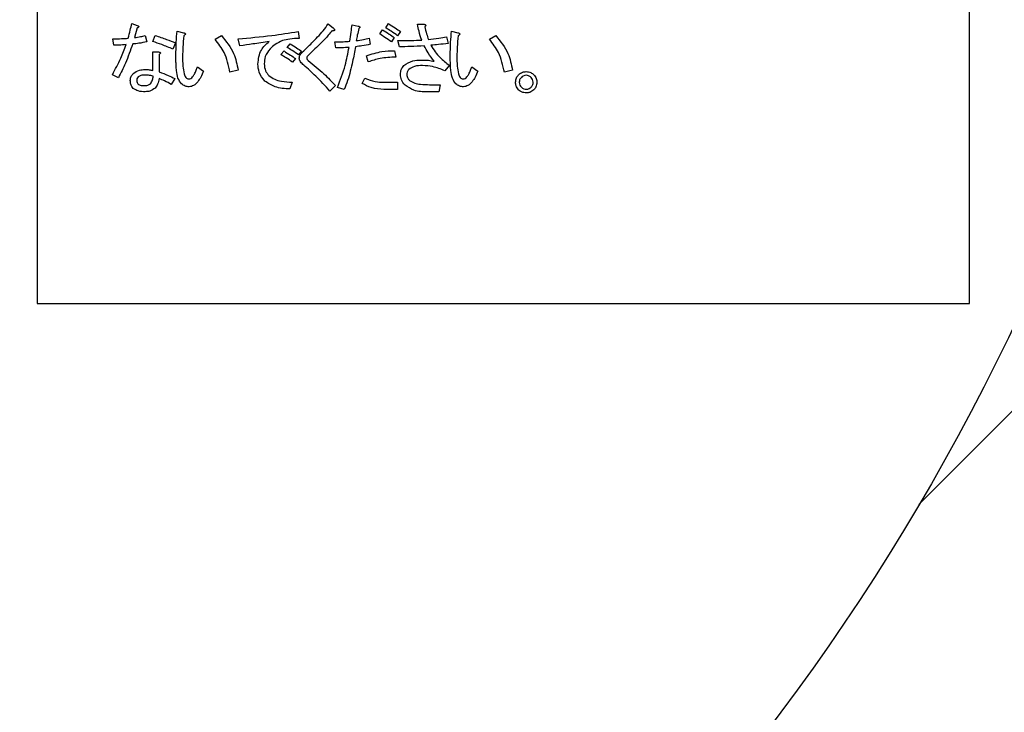
# Model space of a CAD drawing. Units: millimetres. Extents: x 57 to 386, y 71 to 249.
# Drawn here: x 86 to 89, y 142 to 144 of the extents above; entities that cross this region are included whole.
import ezdxf

# ---------------------------------------------------------------- set-up
doc = ezdxf.new("R2010")
doc.units = ezdxf.units.MM

msp = doc.modelspace()

# ---------------------------------------------------------------- linework, layer by layer
at = {"color": 7, "linetype": 'Continuous', "lineweight": 25}
for p, q in [((85.6881, 148.9968), (85.6881, 143.4968)), ((88.8881, 143.4968), (88.8881, 148.9968)), ((92.3139, 146.4079), (88.7139, 142.8079)), ((86.0133, 144.4572), (86.032, 144.4509)), ((86.032, 144.4426), (86.0227, 144.4092)), ((86.1687, 144.4311), (86.1906, 144.4259)), ((86.5836, 144.4301), (86.5877, 144.4061)), ((86.6869, 144.4562), (86.7057, 144.4416)), ((86.7691, 144.453), (86.79, 144.4489)), ((86.864, 144.4218), (86.8734, 144.4364)), ((86.8849, 144.4426), (86.8942, 144.4572)), ((86.9349, 144.4301), (86.9255, 144.4155)), ((86.9935, 144.4551), (87.0164, 144.4551)), ((87.1102, 144.4311), (87.1321, 144.4259)), ((85.9518, 144.3832), (85.9486, 144.4051)), ((86.0591, 144.4165), (86.0644, 144.3947)), ((86.0852, 144.3957), (86.0935, 144.4165)), ((86.299, 144.404), (86.3209, 144.4165)), ((86.3845, 144.3811), (86.3782, 144.4051)), ((86.7139, 144.3738), (86.7097, 144.3947)), ((86.8275, 144.4072), (86.8317, 144.3863)), ((86.914, 144.4092), (86.9047, 144.3947)), ((86.932, 144.378), (86.9257, 144.3988)), ((87.0936, 144.4124), (87.0988, 144.3894)), ((87.2405, 144.404), (87.2624, 144.4165)), ((86.0849, 144.3603), (86.105, 144.3603)), ((86.0849, 144.2967), (86.0849, 144.3603)), ((86.1634, 144.3915), (86.154, 144.3696)), ((86.5252, 144.3509), (86.5356, 144.3634)), ((86.5461, 144.3759), (86.5565, 144.3884)), ((86.5961, 144.3623), (86.5857, 144.3498)), ((86.9151, 144.3644), (86.9193, 144.3425)), ((86.1071, 144.3519), (86.1071, 144.2914)), ((86.5752, 144.3373), (86.5648, 144.3248)), ((86.8244, 144.3258), (86.8181, 144.3467)), ((86.2386, 144.3092), (86.2594, 144.2946)), ((86.3783, 144.2977), (86.3501, 144.2904)), ((87.103, 144.3144), (87.0873, 144.2956)), ((87.18, 144.3092), (87.2009, 144.2946)), ((87.3197, 144.2977), (87.2916, 144.2904)), ((85.9674, 144.2716), (85.9466, 144.2821)), ((86.1613, 144.2685), (86.1488, 144.2487)), ((86.8035, 144.2518), (86.8129, 144.2706)), ((86.5638, 144.256), (86.5554, 144.2331)), ((86.7119, 144.2445), (86.6932, 144.2258)), ((86.742, 144.231), (86.7191, 144.2383)), ((86.8786, 144.256), (86.9245, 144.256)), ((86.9245, 144.2313), (86.8786, 144.2313)), ((86.9245, 144.256), (86.9245, 144.2313)), ((87.0665, 144.223), (87.0269, 144.223)), ((87.0352, 144.2477), (87.0717, 144.2477)), ((87.0717, 144.2477), (87.0665, 144.223)), ((85.6881, 143.4968), (88.8881, 143.4968))]:
    msp.add_line(p, q, dxfattribs=at)
msp.add_circle((81.9901, 146.7614), 7.8, dxfattribs=at)
for points, knots in [([(101.5975, 142.9894), (101.5915, 143.0254), (101.5472, 143.2896), (101.4389, 143.7734), (101.2713, 144.4385), (101.075, 145.091), (100.8536, 145.7304), (100.6066, 146.3555), (100.3349, 146.9649), (100.0387, 147.5575), (99.7188, 148.1321), (99.3758, 148.6877), (99.0102, 149.2231), (98.6229, 149.7373), (98.2146, 150.2293), (97.7861, 150.6982), (97.3382, 151.143), (96.8718, 151.5629), (96.3879, 151.9571), (95.8873, 152.3249), (95.3711, 152.6654), (94.8402, 152.9782), (94.2957, 153.2625), (93.7386, 153.518), (93.17, 153.744), (92.5911, 153.9402), (92.0028, 154.1061), (91.4063, 154.2416), (90.8029, 154.3463), (90.1935, 154.42), (89.5795, 154.4626), (88.9619, 154.4741), (88.3419, 154.4542), (87.7208, 154.4033), (87.0996, 154.3211), (86.4796, 154.2087), (85.8625, 154.0625), (85.4283, 153.9459), (85.2018, 153.8693), (85.1782, 153.8614)], [0, 0, 0, 0, 0.004481, 0.032924, 0.061364, 0.0898, 0.118233, 0.146661, 0.175084, 0.203501, 0.231912, 0.260315, 0.288711, 0.317097, 0.345475, 0.373843, 0.402201, 0.430548, 0.458886, 0.487214, 0.515532, 0.543842, 0.572145, 0.600441, 0.628731, 0.657018, 0.685304, 0.713588, 0.741873, 0.770161, 0.798453, 0.826749, 0.855053, 0.883364, 0.911683, 0.940012, 0.96835, 0.996698, 1, 1, 1, 1]), ([(86.1905, 153.3131), (86.2827, 153.3367), (86.5733, 153.4111), (87.0652, 153.5038), (87.6647, 153.5921), (88.2646, 153.6478), (88.8634, 153.6729), (89.4601, 153.6668), (90.0535, 153.6295), (90.6422, 153.5612), (91.2252, 153.462), (91.8012, 153.3319), (92.369, 153.1714), (92.9275, 152.9807), (93.4756, 152.7602), (94.0121, 152.5103), (94.5359, 152.2316), (95.0459, 151.9246), (95.5412, 151.59), (96.0206, 151.2284), (96.4832, 150.8407), (96.9281, 150.4275), (97.3544, 149.9898), (97.7613, 149.5284), (98.1479, 149.0443), (98.5134, 148.5385), (98.8571, 148.0119), (99.1784, 147.4657), (99.4765, 146.901), (99.751, 146.3188), (100.0012, 145.7204), (100.2265, 145.1068), (100.4273, 144.4798), (100.5996, 143.8391), (100.7075, 143.3949), (100.7504, 143.1619), (100.7527, 143.1494)], [0, 0, 0, 0, 0.014274, 0.044998, 0.075734, 0.106483, 0.137245, 0.168018, 0.198803, 0.229598, 0.260402, 0.291213, 0.32203, 0.352849, 0.383669, 0.414486, 0.4453, 0.476106, 0.506905, 0.537695, 0.568474, 0.599241, 0.629997, 0.66074, 0.691471, 0.722191, 0.752899, 0.783597, 0.814285, 0.844964, 0.875635, 0.906299, 0.936956, 0.967608, 0.998254, 1, 1, 1, 1]), ([(86.0008, 144.4072), (86.0032, 144.4165), (86.0076, 144.4331), (86.0115, 144.4498), (86.0133, 144.4572)], [0, 0, 0, 0, 0.559991, 1, 1, 1, 1]), ([(86.032, 144.4509), (86.0331, 144.4505), (86.0348, 144.4498), (86.0365, 144.4485), (86.0371, 144.4475), (86.0373, 144.4467), (86.0371, 144.4458), (86.0363, 144.4449), (86.0346, 144.4437), (86.0331, 144.4431), (86.032, 144.4426)], [0, 0, 0, 0, 0.249438, 0.389687, 0.444846, 0.500062, 0.570158, 0.640098, 0.750562, 1, 1, 1, 1]), ([(86.1645, 144.3467), (86.1648, 144.3625), (86.1652, 144.3907), (86.1676, 144.4188), (86.1687, 144.4311)], [0, 0, 0, 0, 0.559988, 1, 1, 1, 1]), ([(86.1906, 144.4259), (86.192, 144.4255), (86.194, 144.425), (86.1961, 144.4237), (86.197, 144.4226), (86.1973, 144.4214), (86.1968, 144.4202), (86.196, 144.4189), (86.1943, 144.4172), (86.1927, 144.4162), (86.1916, 144.4155)], [0, 0, 0, 0, 0.24961, 0.374545, 0.437582, 0.499708, 0.578584, 0.657029, 0.780073, 1, 1, 1, 1]), ([(86.3782, 144.4051), (86.4167, 144.4084), (86.4855, 144.4143), (86.5536, 144.4253), (86.5836, 144.4301)], [0, 0, 0, 0, 0.559987, 1, 1, 1, 1]), ([(86.5993, 144.3603), (86.61, 144.3704), (86.6276, 144.3872), (86.6511, 144.4115), (86.6704, 144.4327), (86.6814, 144.4483), (86.6869, 144.4562)], [0, 0, 0, 0, 0.340063, 0.5601, 0.780117, 1, 1, 1, 1]), ([(86.7005, 144.4332), (86.6919, 144.4228), (86.6777, 144.4057), (86.6559, 144.3839), (86.6371, 144.3657), (86.6244, 144.3537), (86.6181, 144.3477)], [0, 0, 0, 0, 0.339791, 0.559857, 0.779928, 1, 1, 1, 1]), ([(86.7057, 144.4416), (86.7066, 144.4405), (86.708, 144.4388), (86.7092, 144.4365), (86.7094, 144.435), (86.7089, 144.4339), (86.7078, 144.4332), (86.7062, 144.4329), (86.7037, 144.4329), (86.7017, 144.4331), (86.7005, 144.4332)], [0, 0, 0, 0, 0.249629, 0.374637, 0.437737, 0.499523, 0.578622, 0.656981, 0.780075, 1, 1, 1, 1]), ([(86.7618, 144.3967), (86.7632, 144.4072), (86.7656, 144.426), (86.7681, 144.4448), (86.7691, 144.453)], [0, 0, 0, 0, 0.56, 1, 1, 1, 1]), ([(86.7921, 144.4405), (86.7904, 144.4328), (86.7873, 144.4189), (86.7848, 144.405), (86.7837, 144.3988)], [0, 0, 0, 0, 0.559977, 1, 1, 1, 1]), ([(86.79, 144.4489), (86.7913, 144.4485), (86.793, 144.448), (86.7951, 144.4468), (86.7961, 144.4459), (86.7964, 144.4447), (86.796, 144.4436), (86.7946, 144.442), (86.7931, 144.4411), (86.7921, 144.4405)], [0, 0, 0, 0, 0.279833, 0.389951, 0.50019, 0.562139, 0.625314, 0.749994, 1, 1, 1, 1]), ([(86.8734, 144.4364), (86.8811, 144.4315), (86.8949, 144.4228), (86.9082, 144.4134), (86.914, 144.4092)], [0, 0, 0, 0, 0.559993, 1, 1, 1, 1]), ([(86.9255, 144.4155), (86.9181, 144.4208), (86.9049, 144.4304), (86.891, 144.4389), (86.8849, 144.4426)], [0, 0, 0, 0, 0.560009, 1, 1, 1, 1]), ([(86.8942, 144.4572), (86.902, 144.4525), (86.916, 144.444), (86.9291, 144.4343), (86.9349, 144.4301)], [0, 0, 0, 0, 0.559937, 1, 1, 1, 1]), ([(87.0081, 144.4009), (87.0047, 144.4109), (86.9987, 144.4286), (86.9951, 144.447), (86.9935, 144.4551)], [0, 0, 0, 0, 0.560013, 1, 1, 1, 1]), ([(87.0164, 144.4551), (87.0175, 144.4549), (87.019, 144.4545), (87.0209, 144.4534), (87.0219, 144.452), (87.0216, 144.4504), (87.0205, 144.4485), (87.0193, 144.4475), (87.0185, 144.4468)], [0, 0, 0, 0, 0.250199, 0.375712, 0.499901, 0.624382, 0.749588, 1, 1, 1, 1]), ([(87.0185, 144.4468), (87.0205, 144.4385), (87.024, 144.4237), (87.0289, 144.4093), (87.031, 144.403)], [0, 0, 0, 0, 0.559961, 1, 1, 1, 1]), ([(87.106, 144.3467), (87.1062, 144.3625), (87.1066, 144.3907), (87.1091, 144.4188), (87.1102, 144.4311)], [0, 0, 0, 0, 0.559988, 1, 1, 1, 1]), ([(87.1321, 144.4259), (87.1334, 144.4255), (87.1354, 144.425), (87.1376, 144.4237), (87.1384, 144.4226), (87.1387, 144.4214), (87.1383, 144.4202), (87.1374, 144.4189), (87.1357, 144.4172), (87.1341, 144.4162), (87.1331, 144.4155)], [0, 0, 0, 0, 0.24961, 0.374545, 0.437582, 0.499708, 0.578584, 0.657029, 0.780073, 1, 1, 1, 1]), ([(85.9486, 144.4051), (85.9584, 144.4052), (85.9758, 144.4054), (85.9931, 144.4066), (86.0008, 144.4072)], [0, 0, 0, 0, 0.559978, 1, 1, 1, 1]), ([(86.0644, 144.3947), (86.0555, 144.3928), (86.0396, 144.3895), (86.0235, 144.388), (86.0164, 144.3874)], [0, 0, 0, 0, 0.560047, 1, 1, 1, 1]), ([(86.0227, 144.4092), (86.0295, 144.4102), (86.0418, 144.412), (86.0539, 144.4152), (86.0591, 144.4165)], [0, 0, 0, 0, 0.559952, 1, 1, 1, 1]), ([(86.154, 144.3696), (86.1414, 144.375), (86.1188, 144.3847), (86.0955, 144.3923), (86.0852, 144.3957)], [0, 0, 0, 0, 0.560039, 1, 1, 1, 1]), ([(86.0935, 144.4165), (86.1067, 144.4121), (86.1301, 144.4042), (86.1532, 144.3954), (86.1634, 144.3915)], [0, 0, 0, 0, 0.559987, 1, 1, 1, 1]), ([(86.1916, 144.4155), (86.1904, 144.4025), (86.1881, 144.3793), (86.1877, 144.3559), (86.1875, 144.3457)], [0, 0, 0, 0, 0.560003, 1, 1, 1, 1]), ([(86.3501, 144.2904), (86.3451, 144.3138), (86.3362, 144.3555), (86.3104, 144.3892), (86.299, 144.404)], [0, 0, 0, 0, 0.560329, 1, 1, 1, 1]), ([(86.3209, 144.4165), (86.3367, 144.3967), (86.365, 144.3613), (86.3742, 144.3172), (86.3783, 144.2977)], [0, 0, 0, 0, 0.559396, 1, 1, 1, 1]), ([(86.4845, 144.3957), (86.4659, 144.3929), (86.4325, 144.388), (86.3992, 144.3832), (86.3845, 144.3811)], [0, 0, 0, 0, 0.56, 1, 1, 1, 1]), ([(86.446, 144.3186), (86.448, 144.3357), (86.4515, 144.3664), (86.4744, 144.3867), (86.4845, 144.3957)], [0, 0, 0, 0, 0.558945, 1, 1, 1, 1]), ([(86.5304, 144.3988), (86.5216, 144.3948), (86.5058, 144.3877), (86.4932, 144.3759), (86.4877, 144.3707)], [0, 0, 0, 0, 0.559574, 1, 1, 1, 1]), ([(86.5877, 144.4061), (86.5769, 144.406), (86.5575, 144.4058), (86.5387, 144.401), (86.5304, 144.3988)], [0, 0, 0, 0, 0.560273, 1, 1, 1, 1]), ([(86.7097, 144.3947), (86.7195, 144.3947), (86.7369, 144.3949), (86.7542, 144.3962), (86.7618, 144.3967)], [0, 0, 0, 0, 0.560008, 1, 1, 1, 1]), ([(86.7837, 144.3988), (86.792, 144.4), (86.8067, 144.4021), (86.8212, 144.4056), (86.8275, 144.4072)], [0, 0, 0, 0, 0.560004, 1, 1, 1, 1]), ([(86.9047, 144.3947), (86.8971, 144.3998), (86.8836, 144.4089), (86.87, 144.4178), (86.864, 144.4218)], [0, 0, 0, 0, 0.560001, 1, 1, 1, 1]), ([(86.9257, 144.3988), (86.9411, 144.3989), (86.9686, 144.399), (86.996, 144.4003), (87.0081, 144.4009)], [0, 0, 0, 0, 0.560013, 1, 1, 1, 1]), ([(87.031, 144.403), (87.0428, 144.4041), (87.0638, 144.4061), (87.0845, 144.4105), (87.0936, 144.4124)], [0, 0, 0, 0, 0.560024, 1, 1, 1, 1]), ([(87.1331, 144.4155), (87.1318, 144.4025), (87.1295, 144.3793), (87.1291, 144.3559), (87.1289, 144.3457)], [0, 0, 0, 0, 0.560003, 1, 1, 1, 1]), ([(87.2916, 144.2904), (87.2866, 144.3138), (87.2777, 144.3555), (87.2519, 144.3892), (87.2405, 144.404)], [0, 0, 0, 0, 0.560329, 1, 1, 1, 1]), ([(87.2624, 144.4165), (87.2782, 144.3967), (87.3064, 144.3613), (87.3157, 144.3172), (87.3197, 144.2977)], [0, 0, 0, 0, 0.559396, 1, 1, 1, 1]), ([(85.9466, 144.2821), (85.9567, 144.3007), (85.9749, 144.334), (85.9878, 144.3696), (85.9935, 144.3853)], [0, 0, 0, 0, 0.560046, 1, 1, 1, 1]), ([(85.9935, 144.3853), (85.9857, 144.3846), (85.9718, 144.3833), (85.9579, 144.3832), (85.9518, 144.3832)], [0, 0, 0, 0, 0.559959, 1, 1, 1, 1]), ([(86.0164, 144.3874), (86.0086, 144.3652), (85.9946, 144.3256), (85.9757, 144.2881), (85.9674, 144.2716)], [0, 0, 0, 0, 0.5599115, 1, 1, 1, 1]), ([(86.105, 144.3603), (86.1062, 144.36), (86.108, 144.3596), (86.1099, 144.3588), (86.1108, 144.358), (86.1113, 144.3573), (86.1113, 144.3564), (86.1109, 144.3552), (86.1095, 144.3536), (86.1081, 144.3526), (86.1071, 144.3519)], [0, 0, 0, 0, 0.249613, 0.389473, 0.444901, 0.50023, 0.562384, 0.625531, 0.750164, 1, 1, 1, 1]), ([(86.4877, 144.3707), (86.4812, 144.3622), (86.4695, 144.347), (86.4684, 144.328), (86.4679, 144.3196)], [0, 0, 0, 0, 0.558611, 1, 1, 1, 1]), ([(86.5356, 144.3634), (86.5431, 144.3587), (86.5565, 144.3503), (86.5695, 144.3413), (86.5752, 144.3373)], [0, 0, 0, 0, 0.5599783, 1, 1, 1, 1]), ([(86.5857, 144.3498), (86.5784, 144.3549), (86.5655, 144.3641), (86.552, 144.3723), (86.5461, 144.3759)], [0, 0, 0, 0, 0.560029, 1, 1, 1, 1]), ([(86.5565, 144.3884), (86.564, 144.3838), (86.5775, 144.3755), (86.5904, 144.3663), (86.5961, 144.3623)], [0, 0, 0, 0, 0.559953, 1, 1, 1, 1]), ([(86.5879, 144.3384), (86.5881, 144.3407), (86.5886, 144.3455), (86.5924, 144.3532), (86.5967, 144.3576), (86.5993, 144.3603)], [0, 0, 0, 0, 0.279869, 0.559958, 1, 1, 1, 1]), ([(86.7587, 144.3759), (86.7504, 144.3753), (86.7354, 144.3742), (86.7205, 144.3739), (86.7139, 144.3738)], [0, 0, 0, 0, 0.560011, 1, 1, 1, 1]), ([(86.7191, 144.2383), (86.7288, 144.2633), (86.7461, 144.308), (86.7549, 144.3552), (86.7587, 144.3759)], [0, 0, 0, 0, 0.559917, 1, 1, 1, 1]), ([(86.7806, 144.378), (86.7775, 144.361), (86.7725, 144.333), (86.7633, 144.2945), (86.7542, 144.2622), (86.7461, 144.2414), (86.742, 144.231)], [0, 0, 0, 0, 0.340015, 0.560032, 0.780034, 1, 1, 1, 1]), ([(86.8317, 144.3863), (86.8222, 144.3846), (86.8052, 144.3814), (86.7881, 144.379), (86.7806, 144.378)], [0, 0, 0, 0, 0.560001, 1, 1, 1, 1]), ([(86.8181, 144.3467), (86.8358, 144.3525), (86.8674, 144.3628), (86.9005, 144.3639), (86.9151, 144.3644)], [0, 0, 0, 0, 0.559728, 1, 1, 1, 1]), ([(87.0164, 144.3811), (87.0007, 144.3801), (86.9726, 144.3783), (86.9444, 144.3781), (86.932, 144.378)], [0, 0, 0, 0, 0.559997, 1, 1, 1, 1]), ([(87.0508, 144.3279), (87.0435, 144.3373), (87.0304, 144.3539), (87.0207, 144.3728), (87.0164, 144.3811)], [0, 0, 0, 0, 0.560178, 1, 1, 1, 1]), ([(87.0988, 144.3894), (87.0877, 144.388), (87.068, 144.3855), (87.0481, 144.3839), (87.0394, 144.3832)], [0, 0, 0, 0, 0.56, 1, 1, 1, 1]), ([(87.0394, 144.3832), (87.049, 144.3682), (87.0662, 144.3415), (87.0917, 144.3227), (87.103, 144.3144)], [0, 0, 0, 0, 0.559451, 1, 1, 1, 1]), ([(86.1718, 144.2706), (86.1698, 144.279), (86.1664, 144.293), (86.1653, 144.3129), (86.1646, 144.3298), (86.1646, 144.3411), (86.1645, 144.3467)], [0, 0, 0, 0, 0.339359, 0.559563, 0.779779, 1, 1, 1, 1]), ([(86.1875, 144.3457), (86.1875, 144.3343), (86.1874, 144.314), (86.1911, 144.294), (86.1927, 144.2852)], [0, 0, 0, 0, 0.560333, 1, 1, 1, 1]), ([(86.5648, 144.3248), (86.5576, 144.33), (86.5448, 144.3392), (86.5312, 144.3473), (86.5252, 144.3509)], [0, 0, 0, 0, 0.5600227, 1, 1, 1, 1]), ([(86.6035, 144.3144), (86.5995, 144.3181), (86.5939, 144.3234), (86.5888, 144.3319), (86.5882, 144.3362), (86.5879, 144.3384)], [0, 0, 0, 0, 0.5602273, 0.7805211, 1, 1, 1, 1]), ([(86.6181, 144.3477), (86.6169, 144.3466), (86.6149, 144.3445), (86.6142, 144.3417), (86.6139, 144.3404)], [0, 0, 0, 0, 0.561555, 1, 1, 1, 1]), ([(86.6139, 144.3404), (86.6141, 144.3384), (86.6144, 144.3347), (86.617, 144.3322), (86.6181, 144.3311)], [0, 0, 0, 0, 0.559931, 1, 1, 1, 1]), ([(86.6181, 144.3311), (86.6367, 144.3161), (86.6699, 144.2893), (86.6991, 144.2582), (86.7119, 144.2445)], [0, 0, 0, 0, 0.560038, 1, 1, 1, 1]), ([(86.9193, 144.3425), (86.9011, 144.3417), (86.8687, 144.3401), (86.8379, 144.3302), (86.8244, 144.3258)], [0, 0, 0, 0, 0.5603028, 1, 1, 1, 1]), ([(86.9466, 144.3133), (86.9565, 144.3198), (86.9744, 144.3315), (86.9956, 144.3319), (87.005, 144.3321)], [0, 0, 0, 0, 0.557306, 1, 1, 1, 1]), ([(87.005, 144.3321), (87.0136, 144.3323), (87.0291, 144.3325), (87.0442, 144.3293), (87.0508, 144.3279)], [0, 0, 0, 0, 0.561502, 1, 1, 1, 1]), ([(87.1133, 144.2706), (87.1112, 144.279), (87.1078, 144.293), (87.1067, 144.3129), (87.1061, 144.3298), (87.106, 144.3411), (87.106, 144.3467)], [0, 0, 0, 0, 0.339359, 0.559563, 0.779779, 1, 1, 1, 1]), ([(87.1289, 144.3457), (87.1289, 144.3343), (87.1289, 144.314), (87.1326, 144.294), (87.1342, 144.2852)], [0, 0, 0, 0, 0.560333, 1, 1, 1, 1]), ([(86.0185, 144.2862), (86.0252, 144.2909), (86.0372, 144.2991), (86.0517, 144.2996), (86.0581, 144.2998)], [0, 0, 0, 0, 0.557738, 1, 1, 1, 1]), ([(86.0581, 144.2998), (86.0632, 144.2997), (86.0722, 144.2996), (86.081, 144.2976), (86.0849, 144.2967)], [0, 0, 0, 0, 0.560127, 1, 1, 1, 1]), ([(86.1071, 144.2914), (86.1175, 144.2878), (86.136, 144.2812), (86.1536, 144.2724), (86.1613, 144.2685)], [0, 0, 0, 0, 0.559943, 1, 1, 1, 1]), ([(86.2281, 144.2842), (86.2303, 144.2887), (86.2341, 144.2969), (86.2372, 144.3054), (86.2386, 144.3092)], [0, 0, 0, 0, 0.559967, 1, 1, 1, 1]), ([(86.2594, 144.2946), (86.2565, 144.2873), (86.2512, 144.2744), (86.2432, 144.2631), (86.2396, 144.2581)], [0, 0, 0, 0, 0.560195, 1, 1, 1, 1]), ([(86.47, 144.2602), (86.4622, 144.2698), (86.4484, 144.287), (86.4467, 144.3089), (86.446, 144.3186)], [0, 0, 0, 0, 0.559058, 1, 1, 1, 1]), ([(86.4679, 144.3196), (86.4685, 144.3111), (86.4697, 144.2959), (86.4793, 144.2841), (86.4835, 144.2789)], [0, 0, 0, 0, 0.559774, 1, 1, 1, 1]), ([(86.6932, 144.2258), (86.6773, 144.2432), (86.649, 144.2743), (86.6174, 144.3021), (86.6035, 144.3144)], [0, 0, 0, 0, 0.5599325, 1, 1, 1, 1]), ([(86.9351, 144.2821), (86.9355, 144.2886), (86.9363, 144.3002), (86.9434, 144.3093), (86.9466, 144.3133)], [0, 0, 0, 0, 0.560247, 1, 1, 1, 1]), ([(86.9633, 144.2998), (86.9612, 144.2968), (86.9574, 144.2914), (86.9571, 144.2849), (86.957, 144.2821)], [0, 0, 0, 0, 0.558287, 1, 1, 1, 1]), ([(87.0112, 144.3133), (87.0015, 144.3132), (86.9842, 144.3131), (86.9696, 144.3038), (86.9633, 144.2998)], [0, 0, 0, 0, 0.562027, 1, 1, 1, 1]), ([(87.0873, 144.2956), (87.0736, 144.3012), (87.0491, 144.3111), (87.0228, 144.3126), (87.0112, 144.3133)], [0, 0, 0, 0, 0.559925, 1, 1, 1, 1]), ([(87.1696, 144.2842), (87.1717, 144.2887), (87.1756, 144.2969), (87.1787, 144.3054), (87.18, 144.3092)], [0, 0, 0, 0, 0.559967, 1, 1, 1, 1]), ([(87.2009, 144.2946), (87.1979, 144.2873), (87.1927, 144.2744), (87.1846, 144.2631), (87.1811, 144.2581)], [0, 0, 0, 0, 0.560195, 1, 1, 1, 1]), ([(87.3405, 144.2821), (87.3448, 144.2855), (87.3526, 144.2915), (87.3623, 144.2922), (87.3666, 144.2925)], [0, 0, 0, 0, 0.558826, 1, 1, 1, 1]), ([(87.3666, 144.2925), (87.3721, 144.292), (87.3819, 144.2911), (87.3894, 144.2848), (87.3927, 144.2821)], [0, 0, 0, 0, 0.559465, 1, 1, 1, 1]), ([(86.0081, 144.2623), (86.0087, 144.2673), (86.0098, 144.2764), (86.0158, 144.2832), (86.0185, 144.2862)], [0, 0, 0, 0, 0.55876, 1, 1, 1, 1]), ([(86.0185, 144.2352), (86.0151, 144.2397), (86.0089, 144.2477), (86.0083, 144.2578), (86.0081, 144.2623)], [0, 0, 0, 0, 0.558558, 1, 1, 1, 1]), ([(86.0352, 144.2748), (86.0335, 144.2727), (86.0305, 144.269), (86.0301, 144.2643), (86.03, 144.2623)], [0, 0, 0, 0, 0.559522, 1, 1, 1, 1]), ([(86.03, 144.2623), (86.0301, 144.2599), (86.0304, 144.2556), (86.033, 144.2523), (86.0341, 144.2508)], [0, 0, 0, 0, 0.560207, 1, 1, 1, 1]), ([(86.0581, 144.281), (86.0535, 144.281), (86.0452, 144.281), (86.0382, 144.2767), (86.0352, 144.2748)], [0, 0, 0, 0, 0.562241, 1, 1, 1, 1]), ([(86.0862, 144.2769), (86.0811, 144.2782), (86.0718, 144.2807), (86.0623, 144.2809), (86.0581, 144.281)], [0, 0, 0, 0, 0.559781, 1, 1, 1, 1]), ([(86.0769, 144.2508), (86.08, 144.2552), (86.0857, 144.263), (86.0861, 144.2726), (86.0862, 144.2769)], [0, 0, 0, 0, 0.558064, 1, 1, 1, 1]), ([(86.1071, 144.2685), (86.106, 144.2619), (86.1039, 144.25), (86.0967, 144.2404), (86.0935, 144.2362)], [0, 0, 0, 0, 0.560771, 1, 1, 1, 1]), ([(86.1488, 144.2487), (86.1413, 144.253), (86.1279, 144.2607), (86.1134, 144.2661), (86.1071, 144.2685)], [0, 0, 0, 0, 0.5600258, 1, 1, 1, 1]), ([(86.2104, 144.2404), (86.2055, 144.2408), (86.1957, 144.2418), (86.1809, 144.2523), (86.1753, 144.2637), (86.1718, 144.2706)], [0, 0, 0, 0, 0.280108, 0.560096, 1, 1, 1, 1]), ([(86.1927, 144.2852), (86.1942, 144.2807), (86.1964, 144.2744), (86.2027, 144.2683), (86.2065, 144.2677), (86.2083, 144.2675)], [0, 0, 0, 0, 0.56014, 0.780475, 1, 1, 1, 1]), ([(86.2083, 144.2675), (86.2109, 144.2679), (86.216, 144.2687), (86.223, 144.275), (86.2262, 144.2807), (86.2281, 144.2842)], [0, 0, 0, 0, 0.2788421, 0.5590088, 1, 1, 1, 1]), ([(86.2396, 144.2581), (86.2352, 144.253), (86.2273, 144.2439), (86.2155, 144.2414), (86.2104, 144.2404)], [0, 0, 0, 0, 0.561846, 1, 1, 1, 1]), ([(86.5554, 144.2331), (86.538, 144.2341), (86.5071, 144.236), (86.4813, 144.2528), (86.47, 144.2602)], [0, 0, 0, 0, 0.56186, 1, 1, 1, 1]), ([(86.4835, 144.2789), (86.49, 144.2743), (86.5029, 144.2649), (86.531, 144.2583), (86.5513, 144.2569), (86.5638, 144.256)], [0, 0, 0, 0, 0.278947, 0.559279, 1, 1, 1, 1]), ([(86.8129, 144.2706), (86.8247, 144.2657), (86.8458, 144.257), (86.8686, 144.2563), (86.8786, 144.256)], [0, 0, 0, 0, 0.559293, 1, 1, 1, 1]), ([(86.9508, 144.2466), (86.9458, 144.2524), (86.9371, 144.2628), (86.9357, 144.2762), (86.9351, 144.2821)], [0, 0, 0, 0, 0.559762, 1, 1, 1, 1]), ([(86.957, 144.2821), (86.9577, 144.2779), (86.959, 144.2703), (86.9641, 144.2647), (86.9664, 144.2623)], [0, 0, 0, 0, 0.558297, 1, 1, 1, 1]), ([(86.9664, 144.2623), (86.9721, 144.2588), (86.9836, 144.2517), (87.0076, 144.2484), (87.0247, 144.248), (87.0352, 144.2477)], [0, 0, 0, 0, 0.278174, 0.558784, 1, 1, 1, 1]), ([(87.1519, 144.2404), (87.147, 144.2408), (87.1372, 144.2418), (87.1224, 144.2523), (87.1167, 144.2637), (87.1133, 144.2706)], [0, 0, 0, 0, 0.280108, 0.560096, 1, 1, 1, 1]), ([(87.1342, 144.2852), (87.1357, 144.2807), (87.1378, 144.2744), (87.1442, 144.2683), (87.1479, 144.2677), (87.1498, 144.2675)], [0, 0, 0, 0, 0.56014, 0.780475, 1, 1, 1, 1]), ([(87.1498, 144.2675), (87.1523, 144.2679), (87.1574, 144.2687), (87.1645, 144.275), (87.1677, 144.2807), (87.1696, 144.2842)], [0, 0, 0, 0, 0.2788421, 0.5590088, 1, 1, 1, 1]), ([(87.1811, 144.2581), (87.1766, 144.253), (87.1687, 144.2439), (87.157, 144.2414), (87.1519, 144.2404)], [0, 0, 0, 0, 0.561846, 1, 1, 1, 1]), ([(87.3301, 144.256), (87.3306, 144.2615), (87.3315, 144.2713), (87.3378, 144.2788), (87.3405, 144.2821)], [0, 0, 0, 0, 0.559533, 1, 1, 1, 1]), ([(87.3499, 144.2727), (87.3476, 144.27), (87.3435, 144.2651), (87.3429, 144.2588), (87.3426, 144.256)], [0, 0, 0, 0, 0.559589, 1, 1, 1, 1]), ([(87.3666, 144.28), (87.3631, 144.2795), (87.3567, 144.2787), (87.352, 144.2745), (87.3499, 144.2727)], [0, 0, 0, 0, 0.5589612, 1, 1, 1, 1]), ([(87.3833, 144.2727), (87.3805, 144.275), (87.3757, 144.2791), (87.3694, 144.2797), (87.3666, 144.28)], [0, 0, 0, 0, 0.559589, 1, 1, 1, 1]), ([(87.3906, 144.256), (87.3901, 144.2595), (87.3893, 144.2659), (87.3851, 144.2706), (87.3833, 144.2727)], [0, 0, 0, 0, 0.558908, 1, 1, 1, 1]), ([(87.3927, 144.2821), (87.3961, 144.2778), (87.4021, 144.27), (87.4028, 144.2603), (87.4031, 144.256)], [0, 0, 0, 0, 0.558826, 1, 1, 1, 1]), ([(86.0591, 144.2237), (86.0509, 144.2238), (86.0362, 144.2239), (86.0239, 144.2317), (86.0185, 144.2352)], [0, 0, 0, 0, 0.562105, 1, 1, 1, 1]), ([(86.0341, 144.2508), (86.0359, 144.2495), (86.0393, 144.2468), (86.047, 144.2449), (86.0526, 144.2447), (86.056, 144.2445)], [0, 0, 0, 0, 0.279197, 0.559473, 1, 1, 1, 1]), ([(86.056, 144.2445), (86.0603, 144.2446), (86.0678, 144.2448), (86.0741, 144.249), (86.0769, 144.2508)], [0, 0, 0, 0, 0.561784, 1, 1, 1, 1]), ([(86.0935, 144.2362), (86.0878, 144.232), (86.0774, 144.2245), (86.0647, 144.2239), (86.0591, 144.2237)], [0, 0, 0, 0, 0.5580865, 1, 1, 1, 1]), ([(86.8786, 144.2313), (86.8638, 144.2325), (86.8374, 144.2345), (86.8139, 144.2465), (86.8035, 144.2518)], [0, 0, 0, 0, 0.5595729, 1, 1, 1, 1]), ([(87.0269, 144.223), (87.0112, 144.2233), (86.9833, 144.2237), (86.9607, 144.2396), (86.9508, 144.2466)], [0, 0, 0, 0, 0.562037, 1, 1, 1, 1]), ([(87.3405, 144.2299), (87.3371, 144.2343), (87.3311, 144.242), (87.3304, 144.2517), (87.3301, 144.256)], [0, 0, 0, 0, 0.558887, 1, 1, 1, 1]), ([(87.3666, 144.2195), (87.3611, 144.22), (87.3513, 144.2209), (87.3438, 144.2272), (87.3405, 144.2299)], [0, 0, 0, 0, 0.5595331, 1, 1, 1, 1]), ([(87.3426, 144.256), (87.3431, 144.2525), (87.3439, 144.2462), (87.3481, 144.2414), (87.3499, 144.2393)], [0, 0, 0, 0, 0.558961, 1, 1, 1, 1]), ([(87.3499, 144.2393), (87.3526, 144.237), (87.3575, 144.2329), (87.3638, 144.2323), (87.3666, 144.232)], [0, 0, 0, 0, 0.559635, 1, 1, 1, 1]), ([(87.3666, 144.232), (87.3701, 144.2325), (87.3765, 144.2333), (87.3812, 144.2375), (87.3833, 144.2393)], [0, 0, 0, 0, 0.558908, 1, 1, 1, 1]), ([(87.3927, 144.2299), (87.3883, 144.2266), (87.3806, 144.2205), (87.3709, 144.2198), (87.3666, 144.2195)], [0, 0, 0, 0, 0.558887, 1, 1, 1, 1]), ([(87.3833, 144.2393), (87.3856, 144.2421), (87.3897, 144.2469), (87.3903, 144.2532), (87.3906, 144.256)], [0, 0, 0, 0, 0.559635, 1, 1, 1, 1]), ([(87.4031, 144.256), (87.4026, 144.2505), (87.4017, 144.2407), (87.3954, 144.2332), (87.3927, 144.2299)], [0, 0, 0, 0, 0.559465, 1, 1, 1, 1])]:
    msp.add_open_spline(points, degree=3, knots=knots, dxfattribs=at)

doc.saveas('drawing.dxf')
